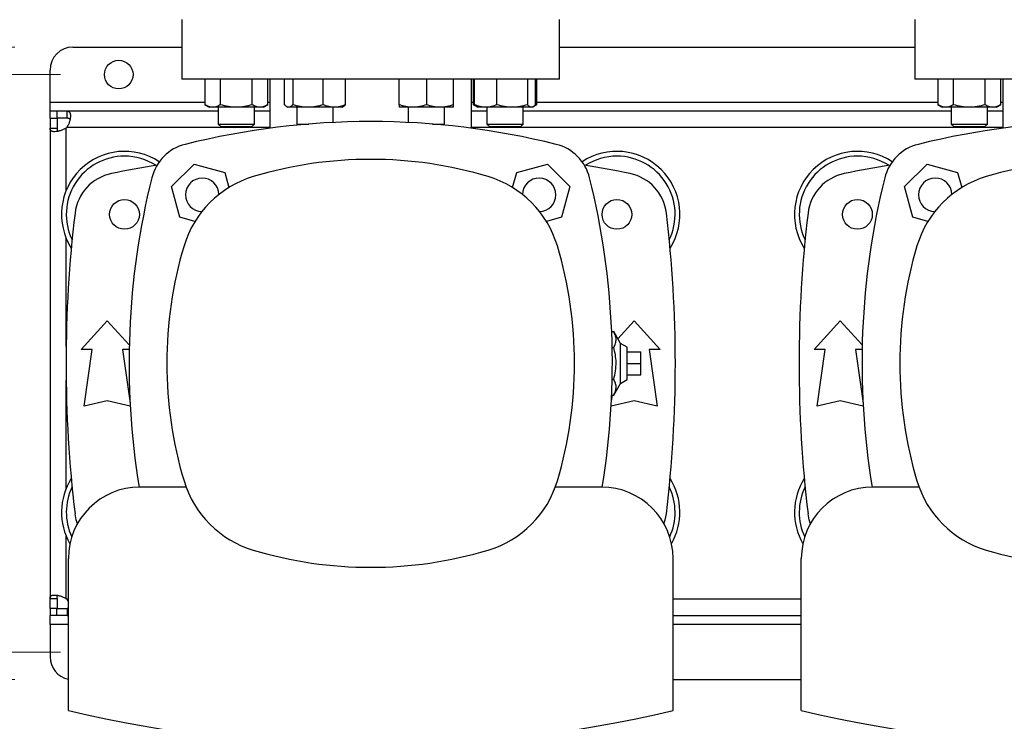
# Model space of a CAD drawing. Units: inches. Extents: x 0.4 to 10.6, y 0.4 to 8.1.
# Drawn here: x 6.6 to 7.5, y 5.5 to 6.1 of the extents above; entities that cross this region are included whole.
import ezdxf

# ---------------------------------------------------------------- set-up
doc = ezdxf.new("R2010")
doc.units = ezdxf.units.IN
doc.header["$MEASUREMENT"] = 0
doc.styles.add('SLDTEXTSTYLE0', font='TXT', dxfattribs={"width": 0.75})
doc.dimstyles.new('SLDDIMSTYLE0', dxfattribs={"dimtxt": 0.125, "dimasz": 0.13, "dimexe": 0, "dimexo": 0.0625, "dimgap": 0.03125, "dimtad": 0, "dimtih": 1, "dimtoh": 1, "dimdec": 1, "dimlfac": 20, "dimrnd": 1e-09, "dimzin": 12, "dimdsep": 46, "dimtxsty": 'SLDTEXTSTYLE0', "dimsah": 1, "dimcen": 0.09, "dimadec": 0, "dimazin": 3, "dimtfac": 1, "dimtdec": 1, "dimtmove": 0, "dimatfit": 0, "dimfxl": 0, "dimfrac": 2, "dimtolj": 1, "dimtzin": 12, "dimarcsym": 0})
doc.dimstyles.new('SLDDIMSTYLE1', dxfattribs={"dimtxt": 0.125, "dimasz": 0.13, "dimexe": 0, "dimexo": 0.0625, "dimgap": 0.03125, "dimtad": 0, "dimtih": 1, "dimtoh": 1, "dimdec": 1, "dimlfac": 20, "dimrnd": 1e-09, "dimzin": 12, "dimdsep": 46, "dimtxsty": 'SLDTEXTSTYLE0', "dimsah": 1, "dimcen": 0.09, "dimadec": 0, "dimazin": 3, "dimtfac": 1, "dimtdec": 1, "dimtofl": 0, "dimtmove": 0, "dimatfit": 3, "dimfxl": 0, "dimfrac": 2, "dimtolj": 1, "dimtzin": 12, "dimarcsym": 0})

# ---------------------------------------------------------------- blocks, each defined once
blk = doc.blocks.new('_D_6')
at = {"color": 7, "linetype": 'Continuous', "lineweight": 18}
for p, q in [((5.88705, 6.0448), (5.88705, 6.2948)), ((6.63091, 6.0448), (5.76205, 6.0448)), ((6.63091, 5.50149), (5.76205, 5.50149)), ((5.88705, 5.50149), (5.88705, 5.25149))]:
    blk.add_line(p, q, dxfattribs=at)
for points in [[(5.88705, 6.0448), (5.90705, 6.1748), (5.86705, 6.1748)], [(5.88705, 5.50149), (5.86705, 5.37149), (5.90705, 5.37149)]]:
    blk.add_solid(points, dxfattribs=at)
at = {"color": 7, "linetype": 'Continuous', "lineweight": 18, "insert": (5.72541, 5.83506), "char_height": 0.125, "attachment_point": 1, "style": 'SLDTEXTSTYLE0'}
blk.add_mtext('10.9', dxfattribs=at)
blk = doc.blocks.new('_D_7')
at = {"color": 7, "linetype": 'Continuous', "lineweight": 18}
for p, q in [((6.32446, 6.02118), (6.32446, 6.27118)), ((6.67028, 6.02118), (6.19946, 6.02118)), ((6.67028, 5.52511), (6.19946, 5.52511)), ((6.32446, 5.52511), (6.32446, 5.27511))]:
    blk.add_line(p, q, dxfattribs=at)
for points in [[(6.32446, 6.02118), (6.34446, 6.15118), (6.30446, 6.15118)], [(6.32446, 5.52511), (6.30446, 5.39511), (6.34446, 5.39511)]]:
    blk.add_solid(points, dxfattribs=at)
at = {"color": 7, "linetype": 'Continuous', "lineweight": 18, "insert": (6.20901, 5.83506), "char_height": 0.125, "attachment_point": 1, "style": 'SLDTEXTSTYLE0'}
blk.add_mtext('9.9', dxfattribs=at)
blk = doc.blocks.new('_D_9')
at = {"color": 7, "linetype": 'Continuous', "lineweight": 18}
for p, q in [((6.54312, 6.92852), (6.54312, 7.61996)), ((8.33281, 5.78175), (8.33281, 7.61996)), ((6.54312, 7.49496), (7.27633, 7.49496)), ((8.33281, 7.49496), (7.5996, 7.49496))]:
    blk.add_line(p, q, dxfattribs=at)
for points in [[(6.54312, 7.49496), (6.67312, 7.47496), (6.67312, 7.51496)], [(8.33281, 7.49496), (8.20281, 7.51496), (8.20281, 7.47496)]]:
    blk.add_solid(points, dxfattribs=at)
at = {"color": 7, "linetype": 'Continuous', "lineweight": 18, "insert": (7.27633, 7.55688), "char_height": 0.125, "attachment_point": 1, "style": 'SLDTEXTSTYLE0'}
blk.add_mtext('35.8', dxfattribs=at)

msp = doc.modelspace()

# ---------------------------------------------------------------- linework, layer by layer
at = {"color": 7, "linetype": 'Continuous', "lineweight": 25}
for p, q in [((6.77442, 6.06842), (6.77442, 6.01724)), ((7.09922, 6.01724), (7.09922, 6.06842)), ((7.40434, 6.06842), (7.40434, 6.01724)), ((6.68091, 6.0448), (6.77442, 6.0448)), ((7.09922, 6.0448), (7.40434, 6.0448)), ((6.66123, 5.99755), (6.66123, 6.02511)), ((7.09922, 6.01724), (6.77442, 6.01724)), ((6.79427, 6.01724), (6.79427, 5.99523)), ((6.8078, 5.99523), (6.8078, 6.01724)), ((6.83486, 5.99523), (6.83486, 6.01724)), ((6.8484, 5.99523), (6.8484, 6.01724)), ((6.8502, 6.01724), (6.8502, 5.97511)), ((6.86284, 5.99523), (6.86284, 6.01724)), ((6.86985, 6.01724), (6.86985, 5.99523)), ((6.89599, 5.99523), (6.89599, 6.01724)), ((6.91512, 5.99523), (6.91512, 6.01724)), ((6.96122, 5.99523), (6.96122, 6.01724)), ((6.98465, 6.01724), (6.98465, 5.99523)), ((7.00809, 5.99523), (7.00809, 6.01724)), ((7.02343, 5.97511), (7.02343, 6.01724)), ((7.02524, 5.99523), (7.02524, 6.01724)), ((7.02616, 5.99523), (7.02616, 6.01724)), ((7.0453, 5.99523), (7.0453, 6.01724)), ((7.07144, 6.01724), (7.07144, 5.99523)), ((7.07844, 5.99523), (7.07844, 6.01724)), ((7.07937, 6.01724), (7.07937, 5.99523)), ((7.72914, 6.01724), (7.40434, 6.01724)), ((7.42419, 6.01724), (7.42419, 5.99523)), ((7.43772, 5.99523), (7.43772, 6.01724)), ((7.46479, 5.99523), (7.46479, 6.01724)), ((7.47832, 5.99523), (7.47832, 6.01724)), ((7.48013, 6.01724), (7.48013, 5.97511)), ((6.66123, 5.98968), (6.66123, 5.99755)), ((6.79427, 5.99523), (6.7979, 5.99314)), ((6.80104, 5.99314), (6.7979, 5.99314)), ((6.82133, 5.99314), (6.80104, 5.99314)), ((6.80571, 5.99314), (6.80571, 5.97867)), ((6.84163, 5.99314), (6.82133, 5.99314)), ((6.83696, 5.97867), (6.83696, 5.99314)), ((6.84477, 5.99314), (6.84163, 5.99314)), ((6.84477, 5.99314), (6.8484, 5.99523)), ((6.8647, 5.99363), (6.86555, 5.99314)), ((6.86634, 5.99314), (6.86555, 5.99314)), ((6.88292, 5.99314), (6.86634, 5.99314)), ((6.87336, 5.99314), (6.87336, 5.97867)), ((6.90556, 5.99314), (6.88292, 5.99314)), ((6.90461, 5.98003), (6.90461, 5.99314)), ((6.91242, 5.99314), (6.90556, 5.99314)), ((6.91242, 5.99314), (6.91326, 5.99363)), ((6.97293, 5.99314), (6.96122, 5.99314)), ((6.96903, 5.99314), (6.96903, 5.98003)), ((6.99637, 5.99314), (6.97293, 5.99314)), ((7.00809, 5.99314), (6.99637, 5.99314)), ((7.00028, 5.97867), (7.00028, 5.99314)), ((7.02524, 5.99523), (7.02802, 5.99363)), ((7.02714, 5.99437), (7.02524, 5.99523)), ((7.02802, 5.99363), (7.02887, 5.99314)), ((7.03573, 5.99314), (7.02887, 5.99314)), ((7.05837, 5.99314), (7.03573, 5.99314)), ((7.03668, 5.99314), (7.03668, 5.97867)), ((7.07494, 5.99314), (7.05837, 5.99314)), ((7.06793, 5.97867), (7.06793, 5.99314)), ((7.07574, 5.99314), (7.07494, 5.99314)), ((7.07574, 5.99314), (7.07659, 5.99363)), ((7.07666, 5.99367), (7.07937, 5.99523)), ((7.07937, 5.99523), (7.07745, 5.99436)), ((7.42419, 5.99523), (7.42782, 5.99314)), ((7.43096, 5.99314), (7.42782, 5.99314)), ((7.45125, 5.99314), (7.43096, 5.99314)), ((7.43563, 5.99314), (7.43563, 5.97867)), ((7.47155, 5.99314), (7.45125, 5.99314)), ((7.46688, 5.97867), (7.46688, 5.99314)), ((7.47469, 5.99314), (7.47155, 5.99314)), ((7.47469, 5.99314), (7.47832, 5.99523)), ((6.66123, 5.98368), (6.66123, 5.98968)), ((6.66699, 5.98968), (6.66123, 5.98968)), ((6.66123, 5.98368), (6.66123, 5.97504)), ((6.66123, 5.98368), (6.66723, 5.98368)), ((6.67587, 5.98968), (6.66699, 5.98968)), ((6.66699, 5.98968), (6.66699, 5.98368)), ((6.67587, 5.98368), (6.66699, 5.98368)), ((6.66723, 5.98368), (6.66723, 5.97504)), ((6.80571, 5.98968), (6.67587, 5.98968)), ((6.67587, 5.98368), (6.67587, 5.98968)), ((6.8502, 5.98968), (6.83696, 5.98968)), ((7.03668, 5.98968), (7.02343, 5.98968)), ((7.43563, 5.98968), (7.06793, 5.98968)), ((7.48013, 5.98968), (7.46688, 5.98968)), ((6.66123, 5.97504), (6.66723, 5.97504)), ((6.66123, 5.97504), (6.66123, 5.57125)), ((6.80571, 5.97867), (6.80821, 5.97617)), ((6.80571, 5.97867), (6.83696, 5.97867)), ((6.83446, 5.97617), (6.80821, 5.97617)), ((6.83446, 5.97617), (6.83696, 5.97867)), ((6.87336, 5.97867), (6.87419, 5.97784)), ((6.87336, 5.97867), (6.88359, 5.97867)), ((6.99004, 5.97867), (7.00028, 5.97867)), ((6.99945, 5.97784), (7.00028, 5.97867)), ((7.03668, 5.97867), (7.03918, 5.97617)), ((7.03668, 5.97867), (7.06793, 5.97867)), ((7.06543, 5.97617), (7.03918, 5.97617)), ((7.06543, 5.97617), (7.06793, 5.97867)), ((7.43563, 5.97867), (7.43813, 5.97617)), ((7.43563, 5.97867), (7.46688, 5.97867)), ((7.46438, 5.97617), (7.43813, 5.97617)), ((7.46438, 5.97617), (7.46688, 5.97867)), ((6.76571, 5.92497), (6.785, 5.94425)), ((6.785, 5.94425), (6.81134, 5.93719)), ((7.06229, 5.93719), (7.08864, 5.94425)), ((7.08864, 5.94425), (7.10793, 5.92497)), ((7.39563, 5.92497), (7.41492, 5.94425)), ((7.41492, 5.94425), (7.44126, 5.93719)), ((6.81134, 5.93719), (6.81483, 5.92416)), ((7.0588, 5.92416), (7.06229, 5.93719)), ((7.44126, 5.93719), (7.44476, 5.92416)), ((6.77277, 5.89862), (6.76571, 5.92497)), ((7.10793, 5.92497), (7.10087, 5.89862)), ((7.40269, 5.89862), (7.39563, 5.92497)), ((6.7858, 5.89513), (6.77277, 5.89862)), ((7.10087, 5.89862), (7.08783, 5.89513)), ((7.41572, 5.89513), (7.40269, 5.89862)), ((6.68805, 5.7852), (6.71044, 5.80981)), ((6.71044, 5.80981), (6.72933, 5.78905)), ((7.14911, 5.79433), (7.1632, 5.80981)), ((7.1632, 5.80981), (7.18559, 5.7852)), ((7.31797, 5.7852), (7.34036, 5.80981)), ((7.34036, 5.80981), (7.35925, 5.78905)), ((7.14393, 5.80042), (7.14564, 5.80042)), ((7.15139, 5.79033), (7.14564, 5.80042)), ((7.15729, 5.78692), (7.15139, 5.79033)), ((7.15139, 5.75596), (7.15139, 5.79033)), ((6.6974, 5.7852), (6.68805, 5.7852)), ((6.69051, 5.73648), (6.6974, 5.7852)), ((6.72348, 5.7852), (6.73003, 5.73889)), ((6.72925, 5.7852), (6.72348, 5.7852)), ((7.14435, 5.78678), (7.14564, 5.78678)), ((7.15729, 5.75936), (7.15729, 5.78692)), ((7.15729, 5.78299), (7.1691, 5.78299)), ((7.1691, 5.77314), (7.1691, 5.78299)), ((7.17624, 5.7852), (7.18313, 5.73648)), ((7.18559, 5.7852), (7.17624, 5.7852)), ((7.32732, 5.7852), (7.31797, 5.7852)), ((7.32043, 5.73648), (7.32732, 5.7852)), ((7.3534, 5.7852), (7.35995, 5.73889)), ((7.35917, 5.7852), (7.3534, 5.7852)), ((7.15729, 5.77314), (7.1691, 5.77314)), ((7.1691, 5.7633), (7.1691, 5.77314)), ((7.15729, 5.7633), (7.1691, 5.7633)), ((7.14435, 5.75951), (7.14564, 5.75951)), ((7.14564, 5.74587), (7.15139, 5.75596)), ((7.15139, 5.75596), (7.15729, 5.75936)), ((7.14361, 5.73889), (7.14459, 5.74587)), ((7.14393, 5.74587), (7.14564, 5.74587)), ((6.71044, 5.74091), (6.69051, 5.73648)), ((6.73016, 5.73653), (6.71044, 5.74091)), ((7.1632, 5.74091), (7.14348, 5.73653)), ((7.18313, 5.73648), (7.1632, 5.74091)), ((7.34036, 5.74091), (7.32043, 5.73648)), ((7.36008, 5.73653), (7.34036, 5.74091)), ((6.77818, 5.66686), (6.73839, 5.66686)), ((7.13524, 5.66686), (7.09546, 5.66686)), ((7.4081, 5.66686), (7.36831, 5.66686)), ((6.67698, 5.47513), (6.67698, 5.60544)), ((7.19666, 5.47513), (7.19666, 5.60544)), ((7.3069, 5.47513), (7.3069, 5.60544)), ((6.66123, 5.57125), (6.66723, 5.57125)), ((6.66123, 5.56261), (6.66123, 5.57125)), ((6.66723, 5.57125), (6.66723, 5.56261)), ((6.67557, 5.57049), (6.67698, 5.56781)), ((6.66723, 5.56261), (6.66123, 5.56261)), ((6.66123, 5.56261), (6.66123, 5.55661)), ((6.66699, 5.55661), (6.66699, 5.56261)), ((6.66699, 5.56261), (6.67587, 5.56261)), ((6.67587, 5.56261), (6.67587, 5.55661)), ((6.66699, 5.55661), (6.66123, 5.55661)), ((6.66123, 5.54873), (6.66123, 5.55661)), ((6.67587, 5.55661), (6.66699, 5.55661)), ((6.67698, 5.55678), (6.67587, 5.55661)), ((6.67587, 5.55661), (6.67698, 5.55661)), ((7.19666, 5.55661), (7.3069, 5.55661)), ((6.66123, 5.54873), (6.66123, 5.52118)), ((7.19666, 5.50149), (7.3069, 5.50149))]:
    msp.add_line(p, q, dxfattribs=at)
at = {"color": 1, "linetype": 'Continuous', "lineweight": 25}
for p, q in [((6.66123, 5.99755), (6.79427, 5.99755)), ((6.8484, 5.99755), (6.8502, 5.99755)), ((7.02343, 5.99755), (7.02524, 5.99755)), ((7.07937, 5.99755), (7.42419, 5.99755)), ((7.47832, 5.99755), (7.48013, 5.99755)), ((6.67511, 5.92161), (6.67511, 5.97534)), ((6.8502, 5.9758), (6.67557, 5.9758)), ((7.48013, 5.9758), (7.02343, 5.9758)), ((6.67511, 5.78774), (6.67511, 5.88059)), ((6.67511, 5.6657), (6.67511, 5.75855)), ((6.67511, 5.57095), (6.67511, 5.62468)), ((6.67698, 5.57049), (6.67557, 5.57049)), ((7.3069, 5.57049), (7.19666, 5.57049)), ((6.67698, 5.54873), (6.66123, 5.54873)), ((7.3069, 5.54873), (7.19666, 5.54873))]:
    msp.add_line(p, q, dxfattribs=at)
at = {"color": 7, "linetype": 'Continuous', "lineweight": 25, "flags": 128}
for points in [[(6.68478, 5.6354), (6.68376, 5.63867), (6.68273, 5.64403)], [(7.18886, 5.6354), (7.18988, 5.63867), (7.1909, 5.64403)], [(7.3147, 5.6354), (7.31368, 5.63867), (7.31265, 5.64403)]]:
    msp.add_lwpolyline(points, dxfattribs=at)
at = {"color": 7, "linetype": 'Continuous', "lineweight": 25}
for centre, radius in [((6.72028, 6.02118), 0.0123), ((6.7252, 5.9011), 0.0128), ((7.14843, 5.9011), 0.0128), ((7.35513, 5.9011), 0.0128)]:
    msp.add_circle(centre, radius, dxfattribs=at)
for centre, radius, start, end in [((6.68091, 6.02511), 0.01969, 90, 180), ((6.66699, 5.98392), 0.01181, 313.40624, 316.59948), ((6.93682, 5.32114), 0.65968, 76.01413, 103.98587), ((7.56674, 5.32114), 0.65968, 76.01413, 103.98587), ((6.7869, 5.92306), 0.03937, 103.98587, 166.01413), ((7.08674, 5.92306), 0.03937, 13.98587, 76.01413), ((7.41682, 5.92306), 0.03937, 103.98587, 166.01413), ((6.7252, 5.9011), 0.05413, 56.50705, 212.47025), ((6.7252, 5.9011), 0.05, 90, 205.88607), ((6.7252, 5.9011), 0.05, 57.45155, 90), ((7.14843, 5.9011), 0.05413, 327.52975, 123.49295), ((7.14843, 5.9011), 0.05, 90, 122.54845), ((7.14843, 5.9011), 0.05, 334.11393, 90), ((7.35513, 5.9011), 0.05413, 56.50705, 212.47025), ((7.35513, 5.9011), 0.05, 90, 205.88607), ((7.35513, 5.9011), 0.05, 57.45155, 90), ((6.93682, 4.84549), 1.11319, 99.49384, 101.54959), ((6.93682, 5.596), 0.35236, 73.3543, 106.6457), ((6.93682, 4.84549), 1.11319, 78.45041, 80.50616), ((7.56674, 4.84549), 1.11319, 99.49384, 101.54959), ((7.56674, 5.596), 0.35236, 73.3543, 106.6457), ((6.72182, 5.89756), 0.03937, 101.54959, 173.15095), ((7.38882, 5.77314), 0.65968, 166.01413, 189.27176), ((6.86126, 5.84872), 0.08858, 106.6457, 163.3543), ((6.79206, 5.91791), 0.01437, 1.53005, 268.48364), ((7.01238, 5.84872), 0.08858, 16.6457, 73.3543), ((7.08158, 5.91791), 0.01437, 0, 178.46995), ((6.48481, 5.77314), 0.65968, 350.72824, 13.98587), ((7.15181, 5.89756), 0.03937, 6.84905, 78.45041), ((7.35174, 5.89756), 0.03937, 101.54959, 173.15095), ((8.01874, 5.77314), 0.65968, 166.01413, 189.27176), ((7.49118, 5.84872), 0.08858, 106.6457, 163.3543), ((7.42198, 5.91791), 0.01437, 1.53005, 268.48364), ((7.08158, 5.91791), 0.01437, 271.51636, 0), ((7.75768, 5.77314), 1.08268, 173.15095, 186.84905), ((6.11595, 5.77314), 1.08268, 353.15095, 6.84905), ((8.38761, 5.77314), 1.08268, 173.15095, 186.84905), ((7.11398, 5.77316), 0.35236, 163.3543, 196.6457), ((6.75965, 5.77316), 0.35236, 343.3543, 16.6457), ((7.7439, 5.77316), 0.35236, 163.3543, 196.6457), ((6.7252, 5.64519), 0.05413, 147.52975, 209.96311), ((6.86126, 5.6976), 0.08858, 196.6457, 253.3543), ((7.01238, 5.6976), 0.08858, 286.6457, 343.3543), ((7.14843, 5.64519), 0.05413, 330.03689, 32.47025), ((7.35513, 5.64519), 0.05413, 147.52975, 209.96311), ((7.49118, 5.6976), 0.08858, 196.6457, 253.3543), ((6.7252, 5.64519), 0.05, 154.11393, 204.962), ((6.73839, 5.60544), 0.06142, 90, 180), ((7.13524, 5.60544), 0.06142, 0, 90), ((7.14843, 5.64519), 0.05, 335.038, 25.88607), ((7.35513, 5.64519), 0.05, 154.11393, 204.962), ((7.36831, 5.60544), 0.06142, 90, 180), ((6.93682, 5.95033), 0.35236, 253.3543, 286.6457), ((7.56674, 5.95033), 0.35236, 253.3543, 286.6457), ((6.66699, 5.56237), 0.01181, 43.40052, 46.59376), ((6.68091, 5.52118), 0.01969, 180, 258.46304), ((6.93682, 6.55911), 1.11469, 256.51989, 283.48011), ((7.56674, 6.55911), 1.11469, 256.51989, 283.48011)]:
    msp.add_arc(centre, radius, start, end, dxfattribs=at)
for points, knots in [([(6.80104, 5.99314), (6.7999, 5.99324), (6.79761, 5.99346), (6.79539, 5.99464), (6.79427, 5.99523)], [0, 0, 0, 0, 0.494511, 1, 1, 1, 1]), ([(6.8078, 5.99523), (6.8067, 5.99465), (6.80449, 5.99347), (6.80219, 5.99325), (6.80104, 5.99314)], [0, 0, 0, 0, 0.495458, 1, 1, 1, 1]), ([(6.82133, 5.99314), (6.81907, 5.99324), (6.81448, 5.99346), (6.81004, 5.99464), (6.8078, 5.99523)], [0, 0, 0, 0, 0.4945107, 1, 1, 1, 1]), ([(6.83486, 5.99523), (6.83267, 5.99465), (6.82823, 5.99347), (6.82365, 5.99325), (6.82133, 5.99314)], [0, 0, 0, 0, 0.495458, 1, 1, 1, 1]), ([(6.84163, 5.99314), (6.8405, 5.99324), (6.8382, 5.99346), (6.83599, 5.99464), (6.83486, 5.99523)], [0, 0, 0, 0, 0.494511, 1, 1, 1, 1]), ([(6.8484, 5.99523), (6.8473, 5.99465), (6.84508, 5.99347), (6.84279, 5.99325), (6.84163, 5.99314)], [0, 0, 0, 0, 0.495458, 1, 1, 1, 1]), ([(6.86634, 5.99314), (6.86576, 5.99324), (6.86457, 5.99346), (6.86342, 5.99464), (6.86284, 5.99523)], [0, 0, 0, 0, 0.4945107, 1, 1, 1, 1]), ([(6.86985, 5.99523), (6.86928, 5.99465), (6.86813, 5.99347), (6.86694, 5.99325), (6.86634, 5.99314)], [0, 0, 0, 0, 0.495458, 1, 1, 1, 1]), ([(6.88292, 5.99314), (6.88073, 5.99324), (6.8763, 5.99346), (6.87201, 5.99464), (6.86985, 5.99523)], [0, 0, 0, 0, 0.494511, 1, 1, 1, 1]), ([(6.89599, 5.99523), (6.89386, 5.99465), (6.88958, 5.99347), (6.88515, 5.99325), (6.88292, 5.99314)], [0, 0, 0, 0, 0.495458, 1, 1, 1, 1]), ([(6.90556, 5.99314), (6.90395, 5.99324), (6.90071, 5.99346), (6.89757, 5.99464), (6.89599, 5.99523)], [0, 0, 0, 0, 0.494511, 1, 1, 1, 1]), ([(6.91512, 5.99523), (6.91357, 5.99465), (6.91043, 5.99347), (6.90719, 5.99325), (6.90556, 5.99314)], [0, 0, 0, 0, 0.495458, 1, 1, 1, 1]), ([(6.91325, 5.99365), (6.91329, 5.99366), (6.91393, 5.99385), (6.91455, 5.99457), (6.91512, 5.99523)], [0, 0, 0, 0, 0.065384, 1, 1, 1, 1]), ([(6.97293, 5.99314), (6.97097, 5.99324), (6.967, 5.99346), (6.96316, 5.99464), (6.96122, 5.99523)], [0, 0, 0, 0, 0.4945107, 1, 1, 1, 1]), ([(6.96122, 5.99523), (6.96122, 5.99465), (6.96122, 5.99347), (6.96122, 5.99325), (6.96122, 5.99314)], [0, 0, 0, 0, 0.495458, 1, 1, 1, 1]), ([(6.98465, 5.99523), (6.98275, 5.99465), (6.97891, 5.99347), (6.97494, 5.99325), (6.97293, 5.99314)], [0, 0, 0, 0, 0.495458, 1, 1, 1, 1]), ([(6.99637, 5.99314), (6.99441, 5.99324), (6.99044, 5.99346), (6.9866, 5.99464), (6.98465, 5.99523)], [0, 0, 0, 0, 0.494511, 1, 1, 1, 1]), ([(7.00809, 5.99523), (7.00619, 5.99465), (7.00235, 5.99347), (6.99838, 5.99325), (6.99637, 5.99314)], [0, 0, 0, 0, 0.495458, 1, 1, 1, 1]), ([(7.00809, 5.99314), (7.00809, 5.99324), (7.00809, 5.99346), (7.00809, 5.99464), (7.00809, 5.99523)], [0, 0, 0, 0, 0.494511, 1, 1, 1, 1]), ([(7.03573, 5.99314), (7.03413, 5.99324), (7.03088, 5.99346), (7.02775, 5.99464), (7.02616, 5.99523)], [0, 0, 0, 0, 0.494511, 1, 1, 1, 1]), ([(7.02616, 5.99523), (7.02673, 5.99458), (7.02735, 5.99387), (7.02798, 5.99368), (7.02804, 5.99366)], [0, 0, 0, 0, 0.916236, 1, 1, 1, 1]), ([(7.0453, 5.99523), (7.04374, 5.99465), (7.04061, 5.99347), (7.03737, 5.99325), (7.03573, 5.99314)], [0, 0, 0, 0, 0.495458, 1, 1, 1, 1]), ([(7.05837, 5.99314), (7.05618, 5.99324), (7.05175, 5.99346), (7.04746, 5.99464), (7.0453, 5.99523)], [0, 0, 0, 0, 0.494511, 1, 1, 1, 1]), ([(7.07144, 5.99523), (7.06932, 5.99465), (7.06503, 5.99347), (7.0606, 5.99325), (7.05837, 5.99314)], [0, 0, 0, 0, 0.495458, 1, 1, 1, 1]), ([(7.07494, 5.99314), (7.07436, 5.99324), (7.07317, 5.99346), (7.07202, 5.99464), (7.07144, 5.99523)], [0, 0, 0, 0, 0.4945107, 1, 1, 1, 1]), ([(7.07844, 5.99523), (7.07788, 5.99465), (7.07673, 5.99347), (7.07554, 5.99325), (7.07494, 5.99314)], [0, 0, 0, 0, 0.495458, 1, 1, 1, 1]), ([(7.43096, 5.99314), (7.42982, 5.99324), (7.42753, 5.99346), (7.42531, 5.99464), (7.42419, 5.99523)], [0, 0, 0, 0, 0.494511, 1, 1, 1, 1]), ([(7.43772, 5.99523), (7.43662, 5.99465), (7.43441, 5.99347), (7.43211, 5.99325), (7.43096, 5.99314)], [0, 0, 0, 0, 0.495458, 1, 1, 1, 1]), ([(7.45125, 5.99314), (7.44899, 5.99324), (7.4444, 5.99346), (7.43997, 5.99464), (7.43772, 5.99523)], [0, 0, 0, 0, 0.494511, 1, 1, 1, 1]), ([(7.46479, 5.99523), (7.46259, 5.99465), (7.45815, 5.99347), (7.45357, 5.99325), (7.45125, 5.99314)], [0, 0, 0, 0, 0.495458, 1, 1, 1, 1]), ([(7.47155, 5.99314), (7.47042, 5.99324), (7.46813, 5.99346), (7.46591, 5.99464), (7.46479, 5.99523)], [0, 0, 0, 0, 0.494511, 1, 1, 1, 1]), ([(7.47832, 5.99523), (7.47722, 5.99465), (7.475, 5.99347), (7.47271, 5.99325), (7.47155, 5.99314)], [0, 0, 0, 0, 0.495458, 1, 1, 1, 1]), ([(6.67587, 5.98968), (6.67639, 5.98968), (6.67683, 5.98961), (6.67757, 5.98929), (6.67788, 5.98904), (6.67824, 5.98853), (6.67834, 5.98833), (6.67852, 5.9879), (6.67859, 5.98766), (6.67876, 5.98687), (6.67881, 5.98627), (6.67879, 5.98525), (6.67877, 5.98489), (6.6787, 5.98415), (6.67865, 5.98377), (6.67851, 5.98297), (6.67843, 5.98257), (6.67823, 5.98173), (6.67811, 5.9813), (6.67772, 5.98002), (6.67739, 5.97916), (6.67659, 5.97744), (6.67612, 5.9766), (6.67557, 5.9758)], [0, 0, 0, 0, 0.125, 0.125, 0.25, 0.25, 0.3125, 0.3125, 0.375, 0.375, 0.5, 0.5, 0.5625, 0.5625, 0.625, 0.625, 0.6875, 0.6875, 0.75, 0.75, 0.875, 0.875, 1, 1, 1, 1]), ([(6.67839, 5.98273), (6.67827, 5.98291), (6.67795, 5.98337), (6.67705, 5.98363), (6.67623, 5.98366), (6.67587, 5.98368)], [0, 0, 0, 0, 0.252571, 0.67466, 1, 1, 1, 1]), ([(6.67511, 5.97534), (6.67431, 5.97479), (6.67348, 5.97432), (6.67178, 5.97353), (6.67089, 5.97319), (6.66961, 5.9728), (6.66919, 5.97268), (6.66836, 5.97248), (6.66795, 5.9724), (6.66675, 5.97219), (6.66601, 5.97212), (6.66499, 5.9721), (6.66467, 5.97211), (6.66406, 5.97216), (6.66378, 5.9722), (6.66326, 5.97231), (6.66302, 5.97238), (6.66258, 5.97256), (6.66239, 5.97266), (6.66187, 5.97302), (6.66162, 5.97332), (6.6613, 5.97407), (6.66123, 5.97452), (6.66123, 5.97504)], [0, 0, 0, 0, 0.125, 0.125, 0.25, 0.25, 0.3125, 0.3125, 0.375, 0.375, 0.5, 0.5, 0.5625, 0.5625, 0.625, 0.625, 0.6875, 0.6875, 0.75, 0.75, 0.875, 0.875, 1, 1, 1, 1]), ([(6.66723, 5.97504), (6.66728, 5.97446), (6.66737, 5.97341), (6.66774, 5.9726), (6.66813, 5.97247), (6.66814, 5.97247)], [0, 0, 0, 0, 0.549462, 0.990654, 1, 1, 1, 1]), ([(7.14564, 5.78678), (7.14624, 5.78797), (7.14746, 5.79036), (7.1479, 5.7939), (7.14725, 5.79729), (7.14618, 5.79937), (7.14564, 5.80042)], [0, 0, 0, 0, 0.264285, 0.534132, 0.764978, 1, 1, 1, 1]), ([(7.14564, 5.75951), (7.14624, 5.76187), (7.14746, 5.76665), (7.1479, 5.77374), (7.14725, 5.78052), (7.14618, 5.78468), (7.14564, 5.78678)], [0, 0, 0, 0, 0.2642846, 0.5341323, 0.7649782, 1, 1, 1, 1]), ([(7.14564, 5.74587), (7.14624, 5.74705), (7.14746, 5.74944), (7.1479, 5.75298), (7.14725, 5.75637), (7.14618, 5.75846), (7.14564, 5.75951)], [0, 0, 0, 0, 0.264285, 0.534132, 0.764978, 1, 1, 1, 1]), ([(6.66123, 5.57125), (6.66123, 5.57177), (6.6613, 5.57221), (6.66162, 5.57295), (6.66187, 5.57326), (6.66238, 5.57362), (6.66257, 5.57372), (6.66301, 5.5739), (6.66325, 5.57397), (6.66404, 5.57414), (6.66464, 5.57419), (6.66565, 5.57418), (6.66601, 5.57415), (6.66676, 5.57408), (6.66714, 5.57403), (6.66793, 5.57389), (6.66834, 5.57381), (6.66917, 5.57361), (6.6696, 5.57349), (6.67089, 5.5731), (6.67175, 5.57277), (6.67347, 5.57197), (6.67431, 5.5715), (6.67511, 5.57095)], [0, 0, 0, 0, 0.125, 0.125, 0.25, 0.25, 0.3125, 0.3125, 0.375, 0.375, 0.5, 0.5, 0.5625, 0.5625, 0.625, 0.625, 0.6875, 0.6875, 0.75, 0.75, 0.875, 0.875, 1, 1, 1, 1]), ([(6.66723, 5.57125), (6.66726, 5.57186), (6.6673, 5.57294), (6.66785, 5.57353), (6.6681, 5.57379)], [0, 0, 0, 0, 0.5612394, 1, 1, 1, 1]), ([(6.67698, 5.56271), (6.67696, 5.5627), (6.67666, 5.56259), (6.67625, 5.5626), (6.67587, 5.56261)], [0, 0, 0, 0, 0.067651, 1, 1, 1, 1])]:
    msp.add_open_spline(points, degree=3, knots=knots, dxfattribs=at)

# ---------------------------------------------------------------- dimensions: what is measured, and where the dimension line sits
at = {"color": 7, "linetype": 'Continuous', "lineweight": 18}
dim = msp.add_linear_dim(base=(6.54312, 7.49496), p1=(8.33281, 5.73175), p2=(6.54312, 6.87852), dimstyle='SLDDIMSTYLE1', dxfattribs=at)
dim.commit()
dim.dimension.update_dxf_attribs({"geometry": '_D_9', "text_midpoint": (7.43796, 7.49496), "dimtype": 160})
for base, p1, p2, picture, middle in [((5.88705, 6.0448), (6.68091, 5.50149), (6.68091, 6.0448), '_D_6', (5.88705, 5.77314)), ((6.32446, 5.52511), (6.72028, 6.02118), (6.72028, 5.52511), '_D_7', (6.32446, 5.77314))]:
    dim = msp.add_linear_dim(base=base, p1=p1, p2=p2, angle=90, dimstyle='SLDDIMSTYLE0', dxfattribs=at)
    dim.commit()
    dim.dimension.update_dxf_attribs({"geometry": picture, "text_midpoint": middle, "dimtype": 160})

doc.saveas('drawing.dxf')
